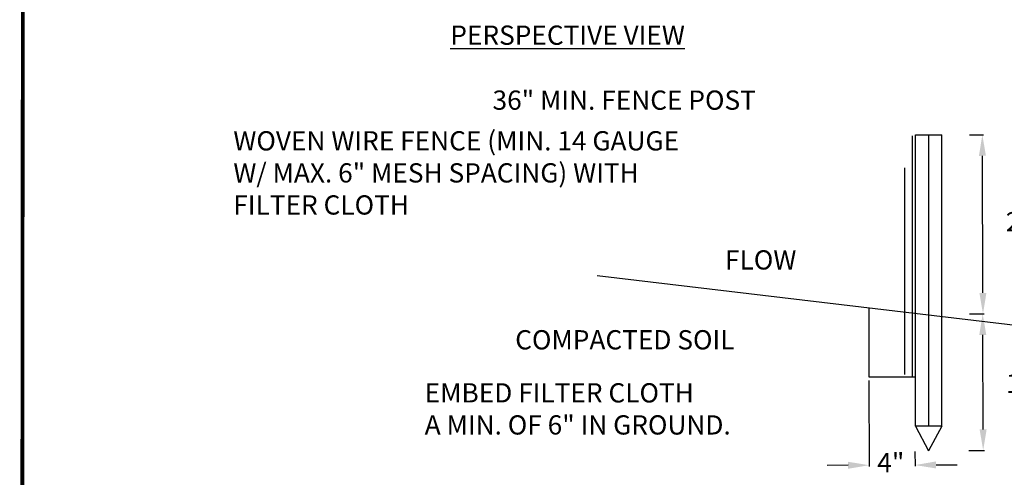
# Model space of a CAD drawing. Units: feet. Extents: x 0 to 214, y 0 to 259.
# Drawn here: x 0 to 141, y 112 to 177 of the extents above; entities that cross this region are included whole.
import ezdxf

# ---------------------------------------------------------------- set-up
doc = ezdxf.new("R2010")
doc.units = ezdxf.units.FT
doc.header["$LTSCALE"] = 30
doc.header["$MEASUREMENT"] = 0
for name, color, linetype in [('0050010004', 7, 'Continuous'), ('0100010001', 7, 'Continuous'), ('0100010002', 7, 'Continuous'), ('0100010003', 7, 'Continuous'), ('0100010006', 7, 'Continuous'), ('0100010007', 7, 'Continuous'), ('TEXT', 7, 'Continuous')]:
    doc.layers.add(name, color=color, linetype=linetype)
doc.layers.add('z_border', color=7, linetype='Continuous', lineweight=30)
doc.dimstyles.get("Standard").update_dxf_attribs({"dimtxt": 0.18, "dimasz": 0.18, "dimexe": 0.18, "dimexo": 0.0625, "dimgap": 0.09, "dimtad": 0, "dimtih": 1, "dimtoh": 1, "dimdec": 4, "dimzin": 0, "dimdsep": 46, "dimtxsty": 'Standard', "dimcen": 0.09, "dimadec": 0, "dimazin": 0, "dimtfac": 1, "dimtdec": 4, "dimtofl": 0, "dimtmove": 0, "dimatfit": 3, "dimfxl": 0, "dimtolj": 1, "dimtzin": 0, "dimarcsym": 0})

# ---------------------------------------------------------------- blocks, each defined once
blk = doc.blocks.new('*D10')
at = {"layer": '0050010004', "color": 0, "lineweight": -2}
for p, q in [((121.32, 125.8), (121.37, 113.52)), ((127.92, 115.64), (127.93, 113.54)), ((118.37, 113.69), (115.37, 113.68)), ((130.93, 113.74), (133.93, 113.75))]:
    blk.add_line(p, q, dxfattribs=at)
at = {"layer": '0050010004', "color": 0}
for points in [[(118.37, 114.19), (118.37, 113.19), (121.37, 113.7)], [(130.93, 114.24), (130.93, 113.24), (127.93, 113.72)]]:
    blk.add_solid(points, dxfattribs=at)
at = {"layer": 'Defpoints', "color": 0}
for p in [(121.32, 125.86), (127.92, 115.71), (127.93, 113.72)]:
    blk.add_point(p, dxfattribs=at)
at = {"layer": '0050010004', "color": 0, "insert": (124.47, 114.08), "char_height": 2.75, "attachment_point": 5}
blk.add_mtext('\\A1;4"', dxfattribs=at)
blk = doc.blocks.new('*D11')
at = {"layer": '0050010004', "color": 0, "lineweight": -2}
for p, q in [((135.71, 135.31), (137.77, 135.32)), ((137.65, 118.82), (137.6, 132.32)), ((135.61, 115.81), (137.84, 115.82))]:
    blk.add_line(p, q, dxfattribs=at)
at = {"layer": '0050010004', "color": 0}
for points in [[(138.1, 132.32), (137.1, 132.32), (137.59, 135.32)], [(138.15, 118.82), (137.15, 118.82), (137.66, 115.82)]]:
    blk.add_solid(points, dxfattribs=at)
at = {"layer": 'Defpoints', "color": 0}
for p in [(135.65, 135.31), (137.59, 135.32), (135.55, 115.81)]:
    blk.add_point(p, dxfattribs=at)
at = {"layer": '0050010004', "color": 0, "insert": (147.83, 125.39), "char_height": 2.75, "attachment_point": 5}
blk.add_mtext('\\A1;16"MIN.', dxfattribs=at)
blk = doc.blocks.new('*D12')
at = {"layer": '0050010004', "color": 0, "lineweight": -2}
for p, q in [((135.69, 160.91), (137.72, 160.91)), ((137.62, 138.32), (137.55, 157.91)), ((135.71, 135.31), (137.81, 135.32))]:
    blk.add_line(p, q, dxfattribs=at)
at = {"layer": '0050010004', "color": 0}
for points in [[(138.05, 157.92), (137.05, 157.91), (137.54, 160.91)], [(138.12, 138.32), (137.12, 138.32), (137.63, 135.32)]]:
    blk.add_solid(points, dxfattribs=at)
at = {"layer": 'Defpoints', "color": 0}
for p in [(135.63, 160.91), (137.54, 160.91), (135.65, 135.31)]:
    blk.add_point(p, dxfattribs=at)
at = {"layer": '0050010004', "color": 0, "insert": (147.81, 148.5), "char_height": 2.75, "attachment_point": 5}
blk.add_mtext('\\A1;20"MIN.', dxfattribs=at)

msp = doc.modelspace()

# ---------------------------------------------------------------- linework, layer by layer
at = {"layer": '0100010001'}
msp.add_line((127.49982, 160.77772), (127.49982, 126.43849), dxfattribs=at)
at = {"layer": '0100010002'}
for p, q in [((127.97675, 119.28448), (127.97675, 160.89695)), ((127.97675, 160.89695), (131.7326, 160.89695)), ((129.85468, 160.89695), (129.85468, 119.28448)), ((131.7326, 119.28448), (131.7326, 160.89695)), ((131.7326, 119.28448), (127.97675, 119.28448)), ((127.97675, 119.28448), (129.86984, 115.74523)), ((131.7326, 119.28448), (129.86984, 115.74523))]:
    msp.add_line(p, q, dxfattribs=at)
at = {"layer": '0100010003'}
msp.add_line((160.18081, 131.52729), (82.53778, 140.78473), dxfattribs=at)
at = {"layer": '0100010006'}
msp.add_line((126.48556, 126.68213), (126.48556, 156.1924), dxfattribs=at)
at = {"layer": '0100010007'}
for p, q in [((121.3593, 126.25964), (121.3593, 136.15601)), ((127.97675, 126.25964), (121.3593, 126.25964))]:
    msp.add_line(p, q, dxfattribs=at)
at = {"layer": 'TEXT'}
for points in [[(128.68044, 161.46113, 0, 1, 0), (126.55826, 163.58159, 0, 0, 0), (124.37962, 165.75845, 0, 0, 0), (116.95094, 165.75845, 0, 0, 0), (116.95094, 165.75845, 0, 0, 0)], [(126.81537, 160.4032, 0, 1, 0), (123.817, 160.30429, 0, 0, 0), (120.73887, 160.20275, 0, 0, 0), (98.71465, 160.2473, 0, 0, 0), (98.71465, 160.2473, 0, 0, 0)], [(125.98645, 151.91329, 0, 1, 0), (123.09659, 152.71874, 0, 0, 0), (120.12987, 153.54562, 0, 0, 0), (98.71465, 160.21871, 0, 0, 0), (98.71465, 160.21871, 0, 0, 0)], [(115.41769, 138.86781, 0, 1, 0), (112.42731, 139.10785, 0, 0, 0), (109.35738, 139.35428, 0, 0, 0), (96.02065, 140.9611, 0, 0, 0), (96.02065, 140.9611, 0, 0, 0)], [(121.01291, 131.92886, 0, 1, 0), (118.01454, 131.82995, 0, 0, 0), (114.93641, 131.72841, 0, 0, 0), (109.49064, 131.77296, 0, 0, 0), (109.49064, 131.77296, 0, 0, 0)], [(121.84184, 128.38005, 0, 1, 0), (119.71965, 126.2596, 0, 0, 0), (117.54102, 124.08273, 0, 0, 0), (110.11233, 124.08273, 0, 0, 0), (110.11233, 124.08273, 0, 0, 0)]]:
    msp.add_lwpolyline(points, format="xyseb", dxfattribs=at)
at = {"layer": 'z_border', "lineweight": 25}
msp.add_lwpolyline([(214.1584, 0, 0.54, 0.54, 0), (214.1584, 258.2709, 0.54, 0.54, 0), (0.60779, 258.2709, 0.54, 0.54, 0), (0.35419, 0, 0, 0, 0)], format="xyseb", dxfattribs=at)

# ---------------------------------------------------------------- texts
at = {"layer": '0100010007'}
for s, p in [('36" MIN. FENCE POST', (67.6012, 164.49827)), ('FLOW', (100.79913, 141.66588)), ('COMPACTED SOIL', (70.8369, 130.24969))]:
    msp.add_text(s, height=2.75, dxfattribs=at).set_placement(p)
at = {"layer": 'TEXT', "char_height": 2.75}
for s, insert, width, attachment_point in [('{\\LPERSPECTIVE VIEW}', (78.32078, 176.53172), 67.15, 2), ('WOVEN WIRE FENCE (MIN. 14 GAUGE W/ MAX. 6" MESH SPACING) WITH FILTER CLOTH', (30.58869, 161.4341), 68.95, 1), ('EMBED FILTER CLOTH\\PA MIN. OF 6" IN GROUND.', (57.91326, 125.41724), 56.8643054, 1)]:
    msp.add_mtext(s, dxfattribs=dict(at, insert=insert, width=width, attachment_point=attachment_point))

# ---------------------------------------------------------------- dimensions: what is measured, and where the dimension line sits
at = {"layer": '0050010004'}
for base, p1, p2, angle, text, picture, middle in [((137.53967, 160.91324), (135.65152, 135.31188), (135.63209, 160.90626), 90.2097597, '20"MIN.', '*D12', (147.81382, 148.50173)), ((137.58817, 135.31897), (135.54529, 115.81019), (135.65152, 135.31188), 90.2097597, '16"MIN.', '*D11', (147.83326, 125.38837)), ((127.93124, 113.72409), (121.32409, 125.85943), (127.92399, 115.70624), 0.2097597, '4"', '*D10', (124.4669, 114.08298))]:
    dim = msp.add_linear_dim(base=base, p1=p1, p2=p2, angle=angle, text=text, dimstyle='Standard', override={"dimtxt": 2.75, "dimasz": 3, "dimtmove": 2}, dxfattribs=at)
    dim.commit()
    dim.dimension.update_dxf_attribs({"geometry": picture, "text_midpoint": middle, "dimtype": 160})

doc.saveas('drawing.dxf')
